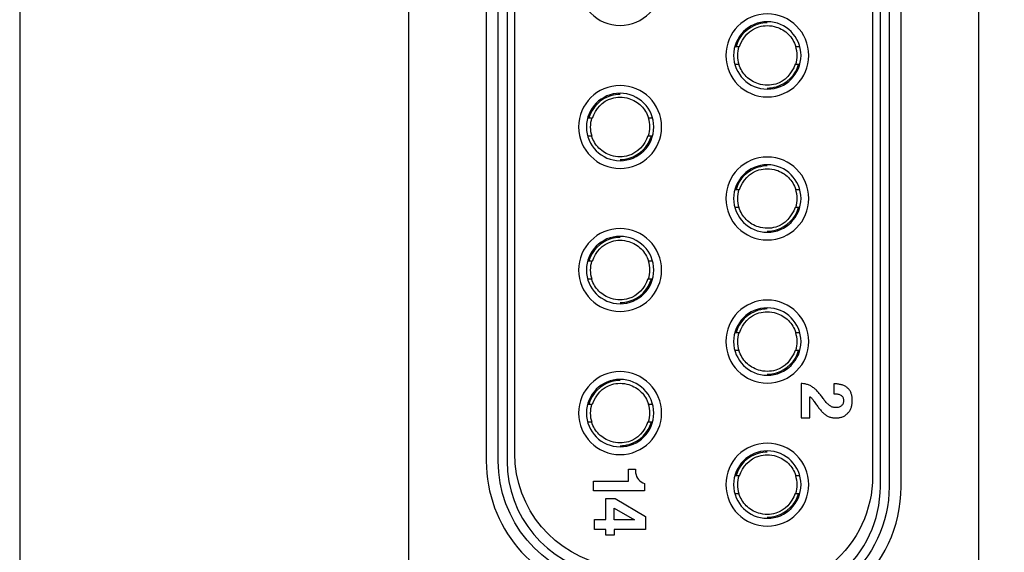
# Model space of a CAD drawing. Extents: x 0 to 5887, y 0 to 2623.
# Drawn here: x 118 to 137, y 1593 to 1603 of the extents above; entities that cross this region are included whole.
import ezdxf

# ---------------------------------------------------------------- set-up
doc = ezdxf.new("R2010")
doc.units = 0
doc.header["$LTSCALE"] = 25.4
doc.layers.get('0').update_dxf_attribs({"linetype": 'CONTINUOUS'})

# ---------------------------------------------------------------- blocks, each defined once
blk = doc.blocks.new('OACIS-2XC-FrontView')
blk.add_line((5.6, 115.5), (5.6, 76.46))
for points in [[(-1.9, 315), (-1.9, 20), (88.1, 20), (88.1, 315)], [(9.569, 78.576), (9.569, 78.464), (9.407, 78.464), (9.407, 78.576), (9.189, 78.576), (9.189, 78.77), (9.408, 78.77), (9.408, 79.171), (9.583, 79.171), (10.172, 78.824), (10.172, 78.576)], [(9.958, 78.762), (9.566, 78.762), (9.566, 78.984)]]:
    blk.add_lwpolyline(points, close=True)
for points in [[(5.6, 115.5), (5.6, 76.46, 0.414214), (6.6, 75.46), (7.1, 75.46, -0.414214), (8.1, 74.46), (8.1, 72.46, 1), (14.1, 72.46), (14.1, 74.46, -0.414214), (15.1, 75.46), (15.6, 75.46, 0.414214), (16.6, 76.46), (16.6, 115.5, 0.414214), (15.6, 116.5), (15.1, 116.5, -0.414214), (14.1, 117.5), (14.1, 119.5, 1), (8.1, 119.5), (8.1, 117.5, -0.414214), (7.1, 116.5), (6.6, 116.5, 0.414214)], [(7.1, 79.894, 0.36397), (9.249, 77.333), (12.049, 76.839, 0.466308), (15.1, 79.4), (15.1, 112.6, 0.466308), (12.049, 115.161), (9.249, 114.667, 0.36397), (7.1, 112.106)], [(7.331, 112.106, -0.36397), (9.289, 114.439), (12.089, 114.933, -0.466308), (14.869, 112.6), (14.869, 79.4, -0.466308), (12.089, 77.067), (9.289, 77.561, -0.36397), (7.331, 79.894)], [(7.5, 79.894, 0.36397), (9.318, 77.727), (12.118, 77.233, 0.466308), (14.7, 79.4), (14.7, 112.6, 0.466308), (12.118, 114.767), (9.318, 114.273, 0.36397), (7.5, 112.106)], [(7.65, 80.041), (7.65, 111.959, -0.36397), (9.468, 114.126), (11.968, 114.567, -0.466308), (14.55, 112.4), (14.55, 79.6, -0.466308), (11.968, 77.433), (9.468, 77.874, -0.36397)], [(9.68, 89.9, 1), (9.68, 88.3, 1)], [(12.52, 88.52, 1), (12.52, 86.92, 1)], [(12.52, 87.07, 1), (12.52, 88.37, 1)], [(9.68, 87.14, 1), (9.68, 85.54, 1)], [(9.68, 85.69, 1), (9.68, 86.99, 1)], [(12.52, 85.76, 1), (12.52, 84.16, 1)], [(12.52, 84.31, 1), (12.52, 85.61, 1)], [(9.68, 84.38, 1), (9.68, 82.78, 1)], [(9.68, 82.93, 1), (9.68, 84.23, 1)], [(12.52, 83, 1), (12.52, 81.4, 1)], [(12.52, 81.55, 1), (12.52, 82.85, 1)], [(9.68, 81.62, 1), (9.68, 80.02, 1)], [(9.68, 80.17, 1), (9.68, 81.47, 1)], [(12.52, 80.24, 1), (12.52, 78.64, 1)], [(12.52, 78.79, 1), (12.52, 80.09, 1)], [(9.17, 79.509), (9.843, 79.509), (9.843, 79.737), (9.98, 79.737), (9.98, 79.665, 0.292038), (10.152, 79.463), (10.152, 79.318), (9.17, 79.318)]]:
    blk.add_lwpolyline(points, format="xyb", close=True)
for centre, start, end in [((12.52, 87.72), 162.7175, 197.6989), ((12.52, 87.72), 342.7175, 17.6989), ((9.68, 86.34), 162.7175, 197.6989), ((9.68, 86.34), 342.7175, 17.6989), ((12.52, 84.96), 162.7175, 197.6989), ((12.52, 84.96), 342.7175, 17.6989), ((9.68, 83.58), 162.7175, 197.6989), ((9.68, 83.58), 342.7175, 17.6989), ((12.52, 82.2), 162.7175, 197.6989), ((12.52, 82.2), 342.7175, 17.6989), ((9.68, 80.82), 162.7175, 197.6989), ((9.68, 80.82), 342.7175, 17.6989), ((12.52, 79.44), 162.7175, 197.6989), ((12.52, 79.44), 342.7175, 17.6989)]:
    blk.add_arc(centre, 0.575, start, end)
for points, knots in [([(12.52, 88.349), (12.461, 88.349), (12.401, 88.34), (12.344, 88.323), (12.142, 88.265), (11.975, 88.097), (11.916, 87.895)], [0.4838716, 0.4838716, 0.4838716, 0.4838716, 0.5114994, 0.5114994, 0.5114994, 0.6089312, 0.6089312, 0.6089312, 0.6089312]), ([(11.986, 87.891), (12.045, 88.067), (12.18, 88.22), (12.411, 88.287), (12.466, 88.295), (12.52, 88.295), (12.578, 88.295), (12.636, 88.286), (12.78, 88.241), (12.861, 88.192), (12.991, 88.063), (13.039, 87.982), (13.067, 87.895)], [0, 0, 0, 0, 0.0946413, 0.0946413, 0.1222691, 0.1222691, 0.1222691, 0.1515191, 0.1515191, 0.1983191, 0.1983191, 0.2444587, 0.2444587, 0.2444587, 0.2444587]), ([(13.054, 87.549), (12.995, 87.373), (12.86, 87.22), (12.629, 87.153), (12.574, 87.145), (12.52, 87.145), (12.463, 87.145), (12.404, 87.154), (12.26, 87.199), (12.179, 87.248), (12.049, 87.377), (12.001, 87.458), (11.973, 87.545)], [0, 0, 0, 0, 0.0946413, 0.0946413, 0.1222691, 0.1222691, 0.1222691, 0.1515191, 0.1515191, 0.1983191, 0.1983191, 0.2444587, 0.2444587, 0.2444587, 0.2444587]), ([(12.52, 87.091), (12.579, 87.091), (12.639, 87.1), (12.696, 87.117), (12.898, 87.175), (13.065, 87.343), (13.124, 87.545)], [0.4838716, 0.4838716, 0.4838716, 0.4838716, 0.5114994, 0.5114994, 0.5114994, 0.6089312, 0.6089312, 0.6089312, 0.6089312]), ([(9.68, 86.969), (9.621, 86.969), (9.561, 86.96), (9.504, 86.943), (9.302, 86.885), (9.135, 86.717), (9.076, 86.515)], [0.4838716, 0.4838716, 0.4838716, 0.4838716, 0.5114994, 0.5114994, 0.5114994, 0.6089312, 0.6089312, 0.6089312, 0.6089312]), ([(9.146, 86.511), (9.205, 86.687), (9.34, 86.84), (9.571, 86.907), (9.626, 86.915), (9.68, 86.915), (9.738, 86.915), (9.796, 86.906), (9.94, 86.861), (10.021, 86.812), (10.151, 86.683), (10.199, 86.602), (10.227, 86.515)], [0, 0, 0, 0, 0.0946413, 0.0946413, 0.1222691, 0.1222691, 0.1222691, 0.1515191, 0.1515191, 0.1983191, 0.1983191, 0.2444587, 0.2444587, 0.2444587, 0.2444587]), ([(10.214, 86.169), (10.155, 85.993), (10.02, 85.84), (9.789, 85.773), (9.734, 85.765), (9.68, 85.765), (9.623, 85.765), (9.564, 85.774), (9.42, 85.819), (9.339, 85.868), (9.209, 85.997), (9.161, 86.078), (9.133, 86.165)], [0, 0, 0, 0, 0.0946413, 0.0946413, 0.1222691, 0.1222691, 0.1222691, 0.1515191, 0.1515191, 0.1983191, 0.1983191, 0.2444587, 0.2444587, 0.2444587, 0.2444587]), ([(9.68, 85.711), (9.739, 85.711), (9.799, 85.72), (9.856, 85.737), (10.058, 85.795), (10.225, 85.963), (10.284, 86.165)], [0.4838716, 0.4838716, 0.4838716, 0.4838716, 0.5114994, 0.5114994, 0.5114994, 0.6089312, 0.6089312, 0.6089312, 0.6089312]), ([(12.52, 85.589), (12.461, 85.589), (12.401, 85.58), (12.344, 85.563), (12.142, 85.505), (11.975, 85.337), (11.916, 85.135), (11.935, 85.135), (11.954, 85.135), (11.972, 85.135)], [0, 0, 0, 0, 0.027628, 0.027628, 0.027628, 0.12506, 0.12506, 0.12506, 1.12506, 1.12506, 1.12506, 1.12506]), ([(11.986, 85.131), (12.045, 85.307), (12.18, 85.46), (12.411, 85.527), (12.466, 85.535), (12.52, 85.535), (12.578, 85.535), (12.636, 85.526), (12.78, 85.481), (12.861, 85.432), (12.991, 85.303), (13.039, 85.222), (13.067, 85.135)], [0, 0, 0, 0, 0.0946413, 0.0946413, 0.1222691, 0.1222691, 0.1222691, 0.1515191, 0.1515191, 0.1983191, 0.1983191, 0.2444587, 0.2444587, 0.2444587, 0.2444587]), ([(13.054, 84.789), (12.995, 84.613), (12.86, 84.46), (12.629, 84.393), (12.574, 84.385), (12.52, 84.385), (12.463, 84.385), (12.404, 84.394), (12.26, 84.439), (12.179, 84.488), (12.049, 84.617), (12.001, 84.698), (11.973, 84.785)], [0, 0, 0, 0, 0.0946413, 0.0946413, 0.1222691, 0.1222691, 0.1222691, 0.1515191, 0.1515191, 0.1983191, 0.1983191, 0.2444587, 0.2444587, 0.2444587, 0.2444587]), ([(12.52, 84.331), (12.579, 84.331), (12.639, 84.34), (12.696, 84.357), (12.898, 84.415), (13.065, 84.583), (13.124, 84.785), (13.105, 84.785), (13.086, 84.785), (13.068, 84.785)], [0, 0, 0, 0, 0.027628, 0.027628, 0.027628, 0.12506, 0.12506, 0.12506, 1.12506, 1.12506, 1.12506, 1.12506]), ([(9.68, 84.209), (9.621, 84.209), (9.561, 84.2), (9.504, 84.183), (9.302, 84.125), (9.135, 83.957), (9.076, 83.755), (9.095, 83.755), (9.114, 83.755), (9.132, 83.755)], [0, 0, 0, 0, 0.027628, 0.027628, 0.027628, 0.12506, 0.12506, 0.12506, 1.12506, 1.12506, 1.12506, 1.12506]), ([(9.146, 83.751), (9.205, 83.927), (9.34, 84.08), (9.571, 84.147), (9.626, 84.155), (9.68, 84.155), (9.738, 84.155), (9.796, 84.146), (9.94, 84.101), (10.021, 84.052), (10.151, 83.923), (10.199, 83.842), (10.227, 83.755)], [0, 0, 0, 0, 0.0946413, 0.0946413, 0.1222691, 0.1222691, 0.1222691, 0.1515191, 0.1515191, 0.1983191, 0.1983191, 0.2444587, 0.2444587, 0.2444587, 0.2444587]), ([(10.214, 83.409), (10.155, 83.233), (10.02, 83.08), (9.789, 83.013), (9.734, 83.005), (9.68, 83.005), (9.623, 83.005), (9.564, 83.014), (9.42, 83.059), (9.339, 83.108), (9.209, 83.237), (9.161, 83.318), (9.133, 83.405)], [0, 0, 0, 0, 0.0946413, 0.0946413, 0.1222691, 0.1222691, 0.1222691, 0.1515191, 0.1515191, 0.1983191, 0.1983191, 0.2444587, 0.2444587, 0.2444587, 0.2444587]), ([(9.68, 82.951), (9.739, 82.951), (9.799, 82.96), (9.856, 82.977), (10.058, 83.035), (10.225, 83.203), (10.284, 83.405), (10.265, 83.405), (10.246, 83.405), (10.228, 83.405)], [0, 0, 0, 0, 0.027628, 0.027628, 0.027628, 0.12506, 0.12506, 0.12506, 1.12506, 1.12506, 1.12506, 1.12506]), ([(12.52, 82.829), (12.461, 82.829), (12.401, 82.82), (12.344, 82.803), (12.142, 82.745), (11.975, 82.577), (11.916, 82.375)], [0.4838716, 0.4838716, 0.4838716, 0.4838716, 0.5114994, 0.5114994, 0.5114994, 0.6089312, 0.6089312, 0.6089312, 0.6089312]), ([(11.986, 82.371), (12.045, 82.547), (12.18, 82.7), (12.411, 82.767), (12.466, 82.775), (12.52, 82.775), (12.578, 82.775), (12.636, 82.766), (12.78, 82.721), (12.861, 82.672), (12.991, 82.543), (13.039, 82.462), (13.067, 82.375)], [0, 0, 0, 0, 0.0946413, 0.0946413, 0.1222691, 0.1222691, 0.1222691, 0.1515191, 0.1515191, 0.1983191, 0.1983191, 0.2444587, 0.2444587, 0.2444587, 0.2444587]), ([(13.054, 82.029), (12.995, 81.853), (12.86, 81.7), (12.629, 81.633), (12.574, 81.625), (12.52, 81.625), (12.463, 81.625), (12.404, 81.634), (12.26, 81.679), (12.179, 81.728), (12.049, 81.857), (12.001, 81.938), (11.973, 82.025)], [0, 0, 0, 0, 0.0946413, 0.0946413, 0.1222691, 0.1222691, 0.1222691, 0.1515191, 0.1515191, 0.1983191, 0.1983191, 0.2444587, 0.2444587, 0.2444587, 0.2444587]), ([(12.52, 81.571), (12.579, 81.571), (12.639, 81.58), (12.696, 81.597), (12.898, 81.655), (13.065, 81.823), (13.124, 82.025)], [0.4838716, 0.4838716, 0.4838716, 0.4838716, 0.5114994, 0.5114994, 0.5114994, 0.6089312, 0.6089312, 0.6089312, 0.6089312]), ([(9.68, 81.449), (9.621, 81.449), (9.561, 81.44), (9.504, 81.423), (9.302, 81.365), (9.135, 81.197), (9.076, 80.995)], [0.4838716, 0.4838716, 0.4838716, 0.4838716, 0.5114994, 0.5114994, 0.5114994, 0.6089312, 0.6089312, 0.6089312, 0.6089312]), ([(9.146, 80.991), (9.205, 81.167), (9.34, 81.32), (9.571, 81.387), (9.626, 81.395), (9.68, 81.395), (9.738, 81.395), (9.796, 81.386), (9.94, 81.341), (10.021, 81.292), (10.151, 81.163), (10.199, 81.082), (10.227, 80.995)], [0, 0, 0, 0, 0.0946413, 0.0946413, 0.1222691, 0.1222691, 0.1222691, 0.1515191, 0.1515191, 0.1983191, 0.1983191, 0.2444587, 0.2444587, 0.2444587, 0.2444587]), ([(13.339, 80.727), (13.284, 80.727), (13.23, 80.727), (13.175, 80.727), (13.175, 80.948), (13.175, 81.169), (13.175, 81.39), (13.188, 81.389), (13.213, 81.387), (13.248, 81.382), (13.281, 81.374), (13.313, 81.364), (13.344, 81.351), (13.373, 81.336), (13.401, 81.317), (13.428, 81.296), (13.454, 81.272), (13.48, 81.246), (13.507, 81.216), (13.533, 81.186), (13.559, 81.154), (13.583, 81.121), (13.606, 81.088), (13.631, 81.056), (13.656, 81.028), (13.68, 81), (13.707, 80.979), (13.732, 80.959), (13.759, 80.943), (13.786, 80.931), (13.815, 80.925), (13.844, 80.925), (13.874, 80.927), (13.903, 80.934), (13.929, 80.945), (13.951, 80.961), (13.969, 80.981), (13.981, 81.006), (13.988, 81.033), (13.991, 81.061), (13.989, 81.09), (13.981, 81.116), (13.97, 81.141), (13.95, 81.159), (13.926, 81.174), (13.898, 81.183), (13.867, 81.191), (13.834, 81.193), (13.811, 81.193), (13.8, 81.193), (13.8, 81.256), (13.8, 81.319), (13.8, 81.382), (13.811, 81.383), (13.832, 81.384), (13.865, 81.382), (13.898, 81.378), (13.931, 81.372), (13.963, 81.364), (13.992, 81.352), (14.02, 81.34), (14.045, 81.323), (14.069, 81.305), (14.09, 81.284), (14.108, 81.261), (14.123, 81.235), (14.135, 81.207), (14.145, 81.178), (14.152, 81.148), (14.157, 81.117), (14.157, 81.082), (14.157, 81.048), (14.158, 81.014), (14.152, 80.981), (14.146, 80.95), (14.136, 80.92), (14.124, 80.892), (14.11, 80.865), (14.092, 80.84), (14.072, 80.817), (14.05, 80.796), (14.025, 80.778), (14, 80.762), (13.973, 80.749), (13.943, 80.739), (13.913, 80.732), (13.882, 80.727), (13.85, 80.725), (13.818, 80.727), (13.786, 80.73), (13.755, 80.736), (13.725, 80.744), (13.696, 80.755), (13.669, 80.769), (13.643, 80.787), (13.617, 80.806), (13.592, 80.829), (13.568, 80.854), (13.544, 80.88), (13.521, 80.908), (13.498, 80.939), (13.475, 80.972), (13.45, 81.007), (13.426, 81.042), (13.403, 81.074), (13.382, 81.101), (13.362, 81.123), (13.346, 81.133), (13.339, 81.137), (13.339, 81), (13.339, 80.864), (13.339, 80.727)], [0, 0, 0, 0, 1, 1, 1, 2, 2, 2, 2.003997, 2.007373, 2.010748, 2.014122, 2.017453, 2.020666, 2.024044, 2.027402, 2.030929, 2.034774, 2.038632, 2.042911, 2.046755, 2.050886, 2.05508, 2.058827, 2.063032, 2.066496, 2.069747, 2.07323, 2.076222, 2.079209, 2.081918, 2.084963, 2.088006, 2.090962, 2.093724, 2.096394, 2.099144, 2.101721, 2.104602, 2.107431, 2.110299, 2.113074, 2.11569, 2.118227, 2.12089, 2.124161, 2.126971, 2.130641, 2.133929, 2.133929, 2.133929, 3.133929, 3.133929, 3.133929, 3.137143, 3.140397, 3.143702, 3.147203, 3.150313, 3.153585, 3.156562, 3.159529, 3.162656, 3.165544, 3.168429, 3.171405, 3.174422, 3.177477, 3.180732, 3.183704, 3.186922, 3.19096, 3.19414, 3.197142, 3.200704, 3.20362, 3.206837, 3.209856, 3.212817, 3.215912, 3.21894, 3.221964, 3.225041, 3.227995, 3.230996, 3.234241, 3.237382, 3.240361, 3.243757, 3.247024, 3.25012, 3.253208, 3.256319, 3.259313, 3.26245, 3.265754, 3.268987, 3.272475, 3.276111, 3.279749, 3.283447, 3.287444, 3.291792, 3.296363, 3.300146, 3.303604, 3.306749, 3.309125, 3.309125, 3.309125, 4.309125, 4.309125, 4.309125, 4.309125]), ([(10.214, 80.649), (10.155, 80.473), (10.02, 80.32), (9.789, 80.253), (9.734, 80.245), (9.68, 80.245), (9.623, 80.245), (9.564, 80.254), (9.42, 80.299), (9.339, 80.348), (9.209, 80.477), (9.161, 80.558), (9.133, 80.645)], [0, 0, 0, 0, 0.0946413, 0.0946413, 0.1222691, 0.1222691, 0.1222691, 0.1515191, 0.1515191, 0.1983191, 0.1983191, 0.2444587, 0.2444587, 0.2444587, 0.2444587]), ([(9.68, 80.191), (9.739, 80.191), (9.799, 80.2), (9.856, 80.217), (10.058, 80.275), (10.225, 80.443), (10.284, 80.645)], [0.4838716, 0.4838716, 0.4838716, 0.4838716, 0.5114994, 0.5114994, 0.5114994, 0.6089312, 0.6089312, 0.6089312, 0.6089312]), ([(12.52, 80.069), (12.461, 80.069), (12.401, 80.06), (12.344, 80.043), (12.142, 79.985), (11.975, 79.817), (11.916, 79.615), (11.935, 79.615), (11.954, 79.615), (11.972, 79.615)], [0, 0, 0, 0, 0.027628, 0.027628, 0.027628, 0.12506, 0.12506, 0.12506, 1.12506, 1.12506, 1.12506, 1.12506]), ([(11.986, 79.611), (12.045, 79.787), (12.18, 79.94), (12.411, 80.007), (12.466, 80.015), (12.52, 80.015), (12.578, 80.015), (12.636, 80.006), (12.78, 79.961), (12.861, 79.912), (12.991, 79.783), (13.039, 79.702), (13.067, 79.615)], [0, 0, 0, 0, 0.0946413, 0.0946413, 0.1222691, 0.1222691, 0.1222691, 0.1515191, 0.1515191, 0.1983191, 0.1983191, 0.2444587, 0.2444587, 0.2444587, 0.2444587]), ([(13.054, 79.269), (12.995, 79.093), (12.86, 78.94), (12.629, 78.873), (12.574, 78.865), (12.52, 78.865), (12.463, 78.865), (12.404, 78.874), (12.26, 78.919), (12.179, 78.968), (12.049, 79.097), (12.001, 79.178), (11.973, 79.265)], [0, 0, 0, 0, 0.0946413, 0.0946413, 0.1222691, 0.1222691, 0.1222691, 0.1515191, 0.1515191, 0.1983191, 0.1983191, 0.2444587, 0.2444587, 0.2444587, 0.2444587]), ([(12.52, 78.811), (12.579, 78.811), (12.639, 78.82), (12.696, 78.837), (12.898, 78.895), (13.065, 79.063), (13.124, 79.265), (13.105, 79.265), (13.086, 79.265), (13.068, 79.265)], [0, 0, 0, 0, 0.027628, 0.027628, 0.027628, 0.12506, 0.12506, 0.12506, 1.12506, 1.12506, 1.12506, 1.12506])]:
    blk.add_open_spline(points, degree=3, knots=knots)
for points, weights, knots in [([(11.894, 87.895), (11.905, 87.895), (11.916, 87.895), (11.944, 87.895), (11.972, 87.895)], [1.06136891609, 1.0755781033, 1.08964712327, 1, 1], [0, 0, 0, 0.001097, 0.001097, 1.001097, 1.001097, 1.001097]), ([(13.068, 87.895), (13.096, 87.895), (13.124, 87.895), (13.135, 87.895), (13.146, 87.895)], [1, 1, 1, 1.0755781033, 1.06136891608], [0, 0, 0, 1, 1, 1.001097, 1.001097, 1.001097]), ([(11.972, 87.545), (11.944, 87.545), (11.916, 87.545), (11.905, 87.545), (11.894, 87.545)], [1, 1, 1, 1.0755781033, 1.06136891608], [0, 0, 0, 1, 1, 1.001097, 1.001097, 1.001097]), ([(13.146, 87.545), (13.135, 87.545), (13.124, 87.545), (13.096, 87.545), (13.068, 87.545)], [1.06136891609, 1.0755781033, 1.08964712327, 1, 1], [0, 0, 0, 0.001097, 0.001097, 1.001097, 1.001097, 1.001097]), ([(9.054, 86.515), (9.065, 86.515), (9.076, 86.515), (9.104, 86.515), (9.132, 86.515)], [1.06136891609, 1.0755781033, 1.08964712327, 1, 1], [0, 0, 0, 0.001097, 0.001097, 1.001097, 1.001097, 1.001097]), ([(10.228, 86.515), (10.256, 86.515), (10.284, 86.515), (10.295, 86.515), (10.306, 86.515)], [1, 1, 1, 1.0755781033, 1.06136891608], [0, 0, 0, 1, 1, 1.001097, 1.001097, 1.001097]), ([(9.132, 86.165), (9.104, 86.165), (9.076, 86.165), (9.065, 86.165), (9.054, 86.165)], [1, 1, 1, 1.0755781033, 1.06136891608], [0, 0, 0, 1, 1, 1.001097, 1.001097, 1.001097]), ([(10.306, 86.165), (10.295, 86.165), (10.284, 86.165), (10.256, 86.165), (10.228, 86.165)], [1.06136891609, 1.0755781033, 1.08964712327, 1, 1], [0, 0, 0, 0.001097, 0.001097, 1.001097, 1.001097, 1.001097]), ([(13.068, 85.135), (13.096, 85.135), (13.124, 85.135), (13.135, 85.135), (13.146, 85.135)], [1, 1, 1, 1.0755781033, 1.06136891608], [0, 0, 0, 1, 1, 1.001097, 1.001097, 1.001097]), ([(11.972, 84.785), (11.944, 84.785), (11.916, 84.785), (11.905, 84.785), (11.894, 84.785)], [1, 1, 1, 1.0755781033, 1.06136891608], [0, 0, 0, 1, 1, 1.001097, 1.001097, 1.001097]), ([(10.228, 83.755), (10.256, 83.755), (10.284, 83.755), (10.295, 83.755), (10.306, 83.755)], [1, 1, 1, 1.0755781033, 1.06136891608], [0, 0, 0, 1, 1, 1.001097, 1.001097, 1.001097]), ([(9.132, 83.405), (9.104, 83.405), (9.076, 83.405), (9.065, 83.405), (9.054, 83.405)], [1, 1, 1, 1.0755781033, 1.06136891608], [0, 0, 0, 1, 1, 1.001097, 1.001097, 1.001097]), ([(11.894, 82.375), (11.905, 82.375), (11.916, 82.375), (11.944, 82.375), (11.972, 82.375)], [1.06136891609, 1.0755781033, 1.08964712327, 1, 1], [0, 0, 0, 0.001097, 0.001097, 1.001097, 1.001097, 1.001097]), ([(13.068, 82.375), (13.096, 82.375), (13.124, 82.375), (13.135, 82.375), (13.146, 82.375)], [1, 1, 1, 1.0755781033, 1.06136891608], [0, 0, 0, 1, 1, 1.001097, 1.001097, 1.001097]), ([(11.972, 82.025), (11.944, 82.025), (11.916, 82.025), (11.905, 82.025), (11.894, 82.025)], [1, 1, 1, 1.0755781033, 1.06136891608], [0, 0, 0, 1, 1, 1.001097, 1.001097, 1.001097]), ([(13.146, 82.025), (13.135, 82.025), (13.124, 82.025), (13.096, 82.025), (13.068, 82.025)], [1.06136891609, 1.0755781033, 1.08964712327, 1, 1], [0, 0, 0, 0.001097, 0.001097, 1.001097, 1.001097, 1.001097]), ([(9.054, 80.995), (9.065, 80.995), (9.076, 80.995), (9.104, 80.995), (9.132, 80.995)], [1.06136891609, 1.0755781033, 1.08964712327, 1, 1], [0, 0, 0, 0.001097, 0.001097, 1.001097, 1.001097, 1.001097]), ([(10.228, 80.995), (10.256, 80.995), (10.284, 80.995), (10.295, 80.995), (10.306, 80.995)], [1, 1, 1, 1.0755781033, 1.06136891608], [0, 0, 0, 1, 1, 1.001097, 1.001097, 1.001097]), ([(9.132, 80.645), (9.104, 80.645), (9.076, 80.645), (9.065, 80.645), (9.054, 80.645)], [1, 1, 1, 1.0755781033, 1.06136891608], [0, 0, 0, 1, 1, 1.001097, 1.001097, 1.001097]), ([(10.306, 80.645), (10.295, 80.645), (10.284, 80.645), (10.256, 80.645), (10.228, 80.645)], [1.06136891609, 1.0755781033, 1.08964712327, 1, 1], [0, 0, 0, 0.001097, 0.001097, 1.001097, 1.001097, 1.001097]), ([(13.068, 79.615), (13.096, 79.615), (13.124, 79.615), (13.135, 79.615), (13.146, 79.615)], [1, 1, 1, 1.0755781033, 1.06136891608], [0, 0, 0, 1, 1, 1.001097, 1.001097, 1.001097]), ([(11.972, 79.265), (11.944, 79.265), (11.916, 79.265), (11.905, 79.265), (11.894, 79.265)], [1, 1, 1, 1.0755781033, 1.06136891608], [0, 0, 0, 1, 1, 1.001097, 1.001097, 1.001097])]:
    blk.add_rational_spline(points, weights, degree=2, knots=knots)
for points in [[(11.894, 85.135), (11.905, 85.135), (11.916, 85.135)], [(13.146, 84.785), (13.135, 84.785), (13.124, 84.785)], [(9.054, 83.755), (9.065, 83.755), (9.076, 83.755)], [(10.306, 83.405), (10.295, 83.405), (10.284, 83.405)], [(11.894, 79.615), (11.905, 79.615), (11.916, 79.615)], [(13.146, 79.265), (13.135, 79.265), (13.124, 79.265)]]:
    blk.add_rational_spline(points, [1.06136891609, 1.0755781033, 1.08964712327], degree=2)

msp = doc.modelspace()

# ---------------------------------------------------------------- block references
msp.add_blockref('OACIS-2XC-FrontView', (119.9041829, 1514.5937266))

doc.saveas('drawing.dxf')
